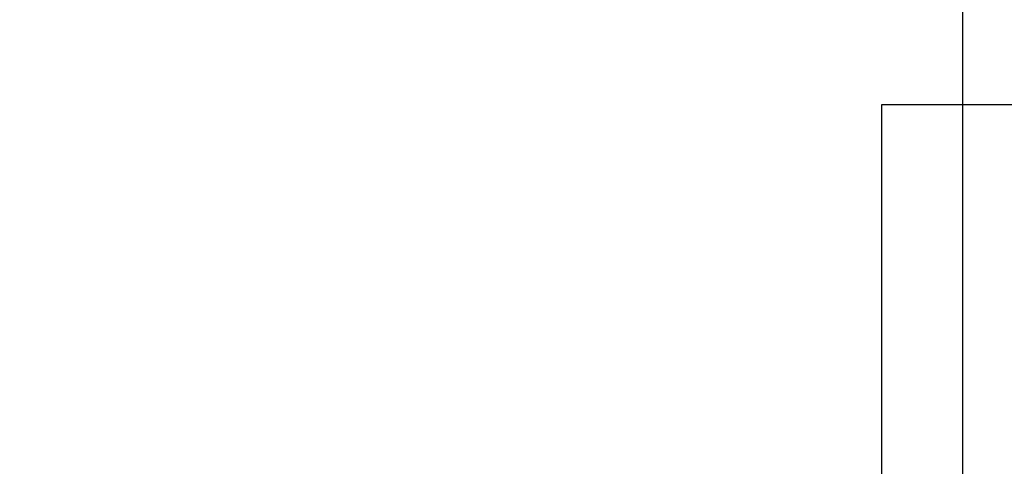
# Model space of a CAD drawing. Extents: x 0 to 1170, y 0 to 805.
# Drawn here: x 61 to 73, y 278 to 284 of the extents above; entities that cross this region are included whole.
import ezdxf

# ---------------------------------------------------------------- set-up
doc = ezdxf.new("R2010")
doc.units = 0
doc.header["$MEASUREMENT"] = 0
doc.layers.get('Defpoints').update_dxf_attribs({"linetype": 'CONTINUOUS'})
doc.layers.add('1_外観図', color=7, linetype='CONTINUOUS')
doc.layers.add('3_取付金具', color=4, linetype='CONTINUOUS')
doc.styles.get("Standard").update_dxf_attribs({"font": 'SIMPLEX.SHX', "bigfont": 'BIGFONT.shx'})
doc.dimstyles.new('SUNPO', dxfattribs={"dimscale": 0, "dimtxt": 3, "dimasz": 2.5, "dimexe": 2.2, "dimexo": 0.5, "dimgap": 1, "dimtad": 1, "dimdec": 1, "dimzin": 12, "dimdsep": 46, "dimtxsty": 'STANDARD', "dimcen": 0, "dimclrd": 3, "dimclre": 3, "dimclrt": 4, "dimadec": 0, "dimazin": 0, "dimtfac": 1, "dimtdec": 0, "dimtmove": 0, "dimatfit": 3, "dimfxl": 1, "dimtolj": 1, "dimtzin": 0, "dimarcsym": 0})

# ---------------------------------------------------------------- blocks, each defined once
blk = doc.blocks.new('*D6')
at = {"layer": '1_外観図', "color": 3, "lineweight": -2, "transparency": 16777216}
for p, q in [((72.004, 556.293), (18.294, 556.293)), ((24.894, 550.293), (24.894, 252.293)), ((72.004, 246.293), (18.294, 246.293))]:
    blk.add_line(p, q, dxfattribs=at)
at = {"layer": '1_外観図', "color": 3, "transparency": 16777216}
for points in [[(23.894, 550.293), (25.894, 550.293), (24.894, 556.293)], [(23.894, 252.293), (25.894, 252.293), (24.894, 246.293)]]:
    blk.add_solid(points, dxfattribs=at)
at = {"layer": 'Defpoints', "color": 0, "transparency": 16777216}
for p in [(73.504, 556.293), (24.894, 246.293), (73.504, 246.293)]:
    blk.add_point(p, dxfattribs=at)
at = {"layer": '1_外観図', "color": 4, "transparency": 16777216, "insert": (18.144, 401.293), "char_height": 7.5, "attachment_point": 5, "rotation": 90}
blk.add_mtext('\\A1;310', dxfattribs=at)

msp = doc.modelspace()

# ---------------------------------------------------------------- linework, layer by layer
at = {"layer": '1_外観図', "color": 7, "linetype": 'Continuous'}
msp.add_line((72.504, 247.293), (72.504, 555.293), dxfattribs=at)
at = {"layer": '3_取付金具'}
for p, q in [((71.504, 282.843), (71.504, 267.843)), ((77.504, 282.843), (71.504, 282.843))]:
    msp.add_line(p, q, dxfattribs=at)

# ---------------------------------------------------------------- dimensions: what is measured, and where the dimension line sits
at = {"layer": '1_外観図', "color": 3}
dim = msp.add_linear_dim(base=(24.894, 246.293), p1=(73.504, 556.293), p2=(73.504, 246.293), angle=90, dimstyle='SUNPO', override={"dimscale": 3, "dimtxt": 2.5, "dimasz": 2}, dxfattribs=at)
dim.commit()
dim.dimension.update_dxf_attribs({"geometry": '*D6', "text_midpoint": (18.144, 401.293)})

doc.saveas('drawing.dxf')
